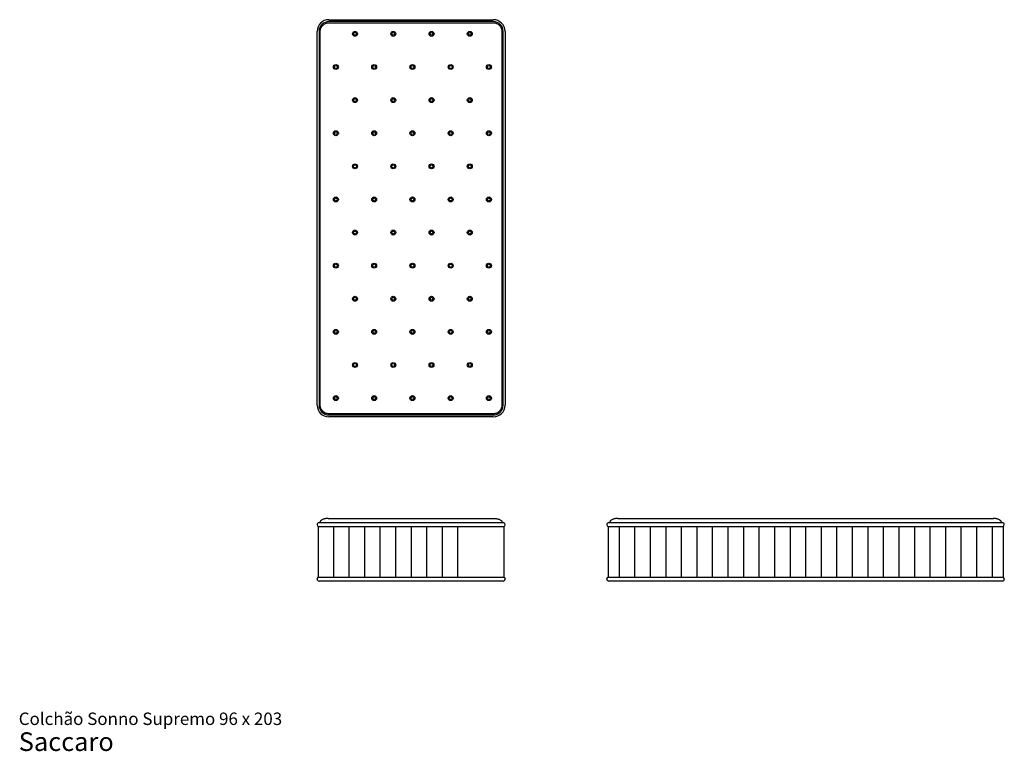
# Model space of a CAD drawing. Units: millimetres. Extents: x 31 to 533, y 18 to 391.
import ezdxf

# ---------------------------------------------------------------- set-up
doc = ezdxf.new("R2010")
doc.units = ezdxf.units.MM
doc.header["$LTSCALE"] = 15
doc.layers.add('LAYER0', color=7, linetype='Continuous', lineweight=25)
doc.styles.add('SLDTEXTSTYLE3', font='ARIAL.TTF')

# ---------------------------------------------------------------- blocks, each defined once
blk = doc.blocks.new('SW_NOTE_0_3')
at = {"color": 0, "linetype": 'Continuous', "lineweight": 0, "attachment_point": 1, "style": 'SLDTEXTSTYLE3'}
for s, insert, char_height in [('Colchão Sonno Supremo 96 x 203', (0, 8.19), 6.35), ('Saccaro ', (0, -1.92), 9.525)]:
    blk.add_mtext(s, dxfattribs=dict(at, insert=insert, char_height=char_height))
blk = doc.blocks.new('SW_HATCH_0')
at = {"color": 0, "linetype": 'Continuous', "lineweight": 25}
for p, q in [((0, 0), (0, -25.9)), ((7.9375, 0), (7.9375, -25.9)), ((15.875, 0), (15.875, -25.9)), ((23.8125, 0), (23.8125, -25.9)), ((31.75, 0), (31.75, -25.9)), ((39.6875, 0), (39.6875, -25.9)), ((47.625, 0), (47.625, -25.9)), ((55.5625, 0), (55.5625, -25.9))]:
    blk.add_line(p, q, dxfattribs=at)
blk = doc.blocks.new('SW_HATCH_1')
at = {"color": 0, "linetype": 'Continuous', "lineweight": 25}
for p, q in [((0, 0), (0, -25.9)), ((7.9375, 0), (7.9375, -25.9)), ((15.875, 0), (15.875, -25.9)), ((23.8125, 0), (23.8125, -25.9)), ((31.75, 0), (31.75, -25.9)), ((39.6875, 0), (39.6875, -25.9)), ((47.625, 0), (47.625, -25.9)), ((55.5625, 0), (55.5625, -25.9)), ((63.5, 0), (63.5, -25.9)), ((71.4375, 0), (71.4375, -25.9)), ((79.375, 0), (79.375, -25.9)), ((87.3125, 0), (87.3125, -25.9)), ((95.25, 0), (95.25, -25.9)), ((103.1875, 0), (103.1875, -25.9)), ((111.125, 0), (111.125, -25.9)), ((119.0625, 0), (119.0625, -25.9)), ((127, 0), (127, -25.9)), ((134.9375, 0), (134.9375, -25.9)), ((142.875, 0), (142.875, -25.9)), ((150.8125, 0), (150.8125, -25.9)), ((158.75, 0), (158.75, -25.9)), ((166.6875, 0), (166.6875, -25.9)), ((174.625, 0), (174.625, -25.9)), ((182.5625, 0), (182.5625, -25.9)), ((190.5, 0), (190.5, -25.9))]:
    blk.add_line(p, q, dxfattribs=at)

msp = doc.modelspace()

# ---------------------------------------------------------------- linework, layer by layer
at = {"color": 7, "linetype": 'Continuous', "lineweight": 25}
for p, q in [((188.51, 391.5), (272.51, 391.5)), ((272.51, 390.5), (188.51, 390.5)), ((188.51, 389.9), (272.51, 389.9)), ((182.51, 194.5), (182.51, 385.5)), ((183.51, 385.5), (183.51, 194.5)), ((184.11, 194.5), (184.11, 385.5)), ((276.91, 385.5), (276.91, 194.5)), ((277.51, 194.5), (277.51, 385.5)), ((278.51, 385.5), (278.51, 194.5)), ((272.51, 190.1), (188.51, 190.1)), ((188.51, 189.5), (272.51, 189.5)), ((272.51, 188.5), (188.51, 188.5)), ((188.51, 136.61), (272.51, 136.61)), ((336.49, 136.61), (527.49, 136.61)), ((182.51, 133.43), (182.51, 133.51)), ((183.11, 132.51), (188.51, 132.51)), ((183.11, 132.51), (183.11, 106.61)), ((183.51, 134.51), (188.51, 134.51)), ((184.11, 134.81), (184.11, 134.51)), ((188.51, 134.51), (272.51, 134.51)), ((188.51, 132.51), (272.51, 132.51)), ((272.51, 134.51), (277.51, 134.51)), ((272.51, 132.51), (277.91, 132.51)), ((276.91, 134.81), (276.91, 134.51)), ((277.91, 132.51), (277.91, 106.61)), ((278.51, 133.51), (278.51, 133.43)), ((330.49, 133.43), (330.49, 133.51)), ((331.09, 132.51), (336.49, 132.51)), ((331.09, 132.51), (331.09, 106.61)), ((331.49, 134.51), (336.49, 134.51)), ((332.09, 134.81), (332.09, 134.51)), ((336.49, 134.51), (527.49, 134.51)), ((336.49, 132.51), (527.49, 132.51)), ((527.49, 134.51), (532.49, 134.51)), ((527.49, 132.51), (532.89, 132.51)), ((531.89, 134.81), (531.89, 134.51)), ((532.89, 132.51), (532.89, 106.61)), ((533.49, 133.51), (533.49, 133.43)), ((182.51, 105.61), (182.51, 105.7)), ((183.11, 106.61), (188.51, 106.61)), ((188.51, 106.61), (272.51, 106.61)), ((272.51, 106.61), (277.91, 106.61)), ((278.51, 105.7), (278.51, 105.61)), ((330.49, 105.61), (330.49, 105.7)), ((331.09, 106.61), (336.49, 106.61)), ((336.49, 106.61), (527.49, 106.61)), ((527.49, 106.61), (532.89, 106.61)), ((533.49, 105.7), (533.49, 105.61)), ((188.51, 104.61), (183.51, 104.61)), ((272.51, 104.61), (188.51, 104.61)), ((277.51, 104.61), (272.51, 104.61)), ((336.49, 104.61), (331.49, 104.61)), ((527.49, 104.61), (336.49, 104.61)), ((532.49, 104.61), (527.49, 104.61))]:
    msp.add_line(p, q, dxfattribs=at)
for centre, radius in [((201.88, 384.25), 1.26), ((201.88, 384.25), 0.742), ((221.42, 384.25), 1.26), ((221.42, 384.25), 0.742), ((240.96, 384.25), 1.26), ((240.96, 384.25), 0.742), ((260.5, 384.25), 1.26), ((260.5, 384.25), 0.742), ((192.11, 367.33), 1.26), ((192.11, 367.33), 0.742), ((211.65, 367.33), 1.26), ((211.65, 367.33), 0.742), ((231.19, 367.33), 1.26), ((231.19, 367.33), 0.742), ((250.73, 367.33), 1.26), ((250.73, 367.33), 0.742), ((270.27, 367.33), 1.26), ((270.27, 367.33), 0.742), ((201.88, 350.4), 1.26), ((201.88, 350.4), 0.742), ((221.42, 350.4), 1.26), ((221.42, 350.4), 0.742), ((240.96, 350.4), 1.26), ((240.96, 350.4), 0.742), ((260.5, 350.4), 1.26), ((260.5, 350.4), 0.742), ((192.11, 333.48), 1.26), ((192.11, 333.48), 0.742), ((211.65, 333.48), 1.26), ((211.65, 333.48), 0.742), ((231.19, 333.48), 1.26), ((231.19, 333.48), 0.742), ((250.73, 333.48), 1.26), ((250.73, 333.48), 0.742), ((270.27, 333.48), 1.26), ((270.27, 333.48), 0.742), ((201.88, 316.56), 1.26), ((201.88, 316.56), 0.742), ((221.42, 316.56), 1.26), ((221.42, 316.56), 0.742), ((240.96, 316.56), 1.26), ((240.96, 316.56), 0.742), ((260.5, 316.56), 1.26), ((260.5, 316.56), 0.742), ((192.11, 299.64), 1.26), ((192.11, 299.64), 0.742), ((211.65, 299.64), 1.26), ((211.65, 299.64), 0.742), ((231.19, 299.64), 1.26), ((231.19, 299.64), 0.742), ((250.73, 299.64), 1.26), ((250.73, 299.64), 0.742), ((270.27, 299.64), 1.26), ((270.27, 299.64), 0.742), ((201.88, 282.71), 1.26), ((201.88, 282.71), 0.742), ((221.42, 282.71), 1.26), ((221.42, 282.71), 0.742), ((240.96, 282.71), 1.26), ((240.96, 282.71), 0.742), ((260.5, 282.71), 1.26), ((260.5, 282.71), 0.742), ((192.11, 265.79), 1.26), ((192.11, 265.79), 0.742), ((211.65, 265.79), 1.26), ((211.65, 265.79), 0.742), ((231.19, 265.79), 1.26), ((231.19, 265.79), 0.742), ((250.73, 265.79), 1.26), ((250.73, 265.79), 0.742), ((270.27, 265.79), 1.26), ((270.27, 265.79), 0.742), ((201.88, 248.87), 1.26), ((201.88, 248.87), 0.742), ((221.42, 248.87), 1.26), ((221.42, 248.87), 0.742), ((240.96, 248.87), 1.26), ((240.96, 248.87), 0.742), ((260.5, 248.87), 1.26), ((260.5, 248.87), 0.742), ((192.11, 231.94), 1.26), ((192.11, 231.94), 0.742), ((211.65, 231.94), 1.26), ((211.65, 231.94), 0.742), ((231.19, 231.94), 1.26), ((231.19, 231.94), 0.742), ((250.73, 231.94), 1.26), ((250.73, 231.94), 0.742), ((270.27, 231.94), 1.26), ((270.27, 231.94), 0.742), ((201.88, 215.02), 1.26), ((221.42, 215.02), 1.26), ((240.96, 215.02), 1.26), ((260.5, 215.02), 1.26), ((201.88, 215.02), 0.742), ((221.42, 215.02), 0.742), ((240.96, 215.02), 0.742), ((260.5, 215.02), 0.742), ((192.11, 198.1), 1.26), ((192.11, 198.1), 0.742), ((211.65, 198.1), 1.26), ((211.65, 198.1), 0.742), ((231.19, 198.1), 1.26), ((231.19, 198.1), 0.742), ((250.73, 198.1), 1.26), ((250.73, 198.1), 0.742), ((270.27, 198.1), 1.26), ((270.27, 198.1), 0.742)]:
    msp.add_circle(centre, radius, dxfattribs=at)
for centre, radius, start, end in [((188.51, 385.5), 6, 90, 180), ((188.51, 385.5), 5, 90, 180), ((272.51, 385.5), 6, 0, 90), ((272.51, 385.5), 5, 0, 90), ((188.51, 194.5), 6, 180, 270), ((188.51, 194.5), 5, 180, 270), ((272.51, 194.5), 5, 270, 0), ((272.51, 194.5), 6, 270, 0), ((183.51, 133.51), 1, 90, 180), ((183.51, 133.43), 1, 180, 246.4218), ((277.51, 133.51), 1, 0, 90), ((277.51, 133.43), 1, 293.5782, 0), ((331.49, 133.51), 1, 90, 180), ((331.49, 133.43), 1, 180, 246.4218), ((532.49, 133.51), 1, 0, 90), ((532.49, 133.43), 1, 293.5782, 0), ((183.51, 105.7), 1, 113.5782, 180), ((183.51, 105.61), 1, 180, 270), ((277.51, 105.61), 1, 270, 0), ((277.51, 105.7), 1, 0, 66.4218), ((331.49, 105.7), 1, 113.5782, 180), ((331.49, 105.61), 1, 180, 270), ((532.49, 105.61), 1, 270, 0), ((532.49, 105.7), 1, 0, 66.4218)]:
    msp.add_arc(centre, radius, start, end, dxfattribs=at)
for points, knots in [([(184.11, 385.5), (184.11, 385.79), (184.14, 386.08), (184.25, 386.64), (184.34, 386.92), (184.56, 387.45), (184.69, 387.7), (185.01, 388.18), (185.2, 388.41), (185.6, 388.81), (185.83, 389), (186.31, 389.32), (186.56, 389.45), (187.09, 389.67), (187.37, 389.76), (187.94, 389.87), (188.22, 389.9), (188.51, 389.9)], [0, 0, 0, 0, 0.125, 0.125, 0.25, 0.25, 0.375, 0.375, 0.5, 0.5, 0.625, 0.625, 0.75, 0.75, 0.875, 0.875, 1, 1, 1, 1]), ([(272.51, 389.9), (272.8, 389.9), (273.09, 389.87), (273.65, 389.76), (273.93, 389.67), (274.46, 389.45), (274.72, 389.32), (275.2, 389), (275.42, 388.81), (275.83, 388.41), (276.01, 388.18), (276.33, 387.7), (276.47, 387.45), (276.69, 386.92), (276.77, 386.64), (276.88, 386.08), (276.91, 385.79), (276.91, 385.5)], [0, 0, 0, 0, 0.125, 0.125, 0.25, 0.25, 0.375, 0.375, 0.5, 0.5, 0.625, 0.625, 0.75, 0.75, 0.875, 0.875, 1, 1, 1, 1]), ([(188.51, 190.1), (188.22, 190.1), (187.94, 190.13), (187.37, 190.24), (187.09, 190.32), (186.56, 190.54), (186.31, 190.68), (185.83, 191), (185.6, 191.18), (185.2, 191.59), (185.01, 191.82), (184.69, 192.29), (184.56, 192.55), (184.34, 193.08), (184.25, 193.36), (184.14, 193.92), (184.11, 194.21), (184.11, 194.5)], [0, 0, 0, 0, 0.125, 0.125, 0.25, 0.25, 0.375, 0.375, 0.5, 0.5, 0.625, 0.625, 0.75, 0.75, 0.875, 0.875, 1, 1, 1, 1]), ([(276.91, 194.5), (276.91, 194.21), (276.88, 193.92), (276.77, 193.36), (276.69, 193.08), (276.47, 192.55), (276.33, 192.29), (276.01, 191.82), (275.83, 191.59), (275.42, 191.18), (275.2, 191), (274.72, 190.68), (274.46, 190.54), (273.93, 190.32), (273.65, 190.24), (273.09, 190.13), (272.8, 190.1), (272.51, 190.1)], [0, 0, 0, 0, 0.125, 0.125, 0.25, 0.25, 0.375, 0.375, 0.5, 0.5, 0.625, 0.625, 0.75, 0.75, 0.875, 0.875, 1, 1, 1, 1]), ([(188.11, 136.61), (187.88, 136.61), (187.63, 136.6), (187.14, 136.56), (186.89, 136.53), (186.39, 136.44), (186.15, 136.39), (185.69, 136.25), (185.48, 136.17), (185.09, 136), (184.91, 135.9), (184.61, 135.69), (184.49, 135.59), (184.3, 135.36), (184.22, 135.25), (184.13, 135.03), (184.11, 134.92), (184.11, 134.81)], [0, 0, 0, 0, 0.125, 0.125, 0.25, 0.25, 0.375, 0.375, 0.5, 0.5, 0.625, 0.625, 0.75, 0.75, 0.875, 0.875, 1, 1, 1, 1]), ([(188.11, 136.61), (188.11, 136.61), (188.11, 136.61), (188.11, 136.61), (188.12, 136.61), (188.12, 136.61), (188.12, 136.61), (188.13, 136.61), (188.14, 136.61), (188.15, 136.61), (188.18, 136.61), (188.23, 136.61), (188.29, 136.61), (188.35, 136.61), (188.4, 136.61), (188.43, 136.61), (188.47, 136.61), (188.5, 136.61), (188.51, 136.61)], [0, 0, 0, 0, 0.0315311, 0.0628375, 0.0939943, 0.1250777, 0.1561643, 0.1873308, 0.2186533, 0.2502066, 0.3750701, 0.5000364, 0.6248999, 0.7498662, 0.8126863, 0.8749075, 0.9371416, 1, 1, 1, 1]), ([(272.51, 136.61), (272.52, 136.61), (272.53, 136.61), (272.55, 136.61), (272.57, 136.61), (272.59, 136.61), (272.61, 136.61), (272.63, 136.61), (272.65, 136.61), (272.68, 136.61), (272.74, 136.61), (272.8, 136.61), (272.85, 136.61), (272.88, 136.61), (272.9, 136.61), (272.91, 136.61), (272.91, 136.61), (272.91, 136.61), (272.91, 136.61)], [0, 0, 0, 0, 0.0315311, 0.0628375, 0.0939943, 0.1250777, 0.1561643, 0.1873308, 0.2186533, 0.2502066, 0.3750701, 0.5000364, 0.6248999, 0.7498662, 0.8126863, 0.8749075, 0.9371416, 1, 1, 1, 1]), ([(272.91, 136.61), (273.15, 136.61), (273.39, 136.6), (273.89, 136.56), (274.14, 136.53), (274.63, 136.44), (274.87, 136.39), (275.33, 136.25), (275.55, 136.17), (275.94, 136), (276.11, 135.9), (276.41, 135.69), (276.53, 135.59), (276.73, 135.36), (276.8, 135.25), (276.89, 135.03), (276.91, 134.92), (276.91, 134.81)], [0, 0, 0, 0, 0.125, 0.125, 0.25, 0.25, 0.375, 0.375, 0.5, 0.5, 0.625, 0.625, 0.75, 0.75, 0.875, 0.875, 1, 1, 1, 1]), ([(336.09, 136.61), (335.85, 136.61), (335.61, 136.6), (335.11, 136.56), (334.86, 136.53), (334.37, 136.44), (334.13, 136.39), (333.67, 136.25), (333.45, 136.17), (333.06, 136), (332.89, 135.9), (332.59, 135.69), (332.47, 135.59), (332.27, 135.36), (332.2, 135.25), (332.11, 135.03), (332.09, 134.92), (332.09, 134.81)], [0, 0, 0, 0, 0.125, 0.125, 0.25, 0.25, 0.375, 0.375, 0.5, 0.5, 0.625, 0.625, 0.75, 0.75, 0.875, 0.875, 1, 1, 1, 1]), ([(336.09, 136.61), (336.09, 136.61), (336.09, 136.61), (336.09, 136.61), (336.09, 136.61), (336.09, 136.61), (336.1, 136.61), (336.1, 136.61), (336.11, 136.61), (336.12, 136.61), (336.15, 136.61), (336.2, 136.61), (336.26, 136.61), (336.32, 136.61), (336.37, 136.61), (336.41, 136.61), (336.45, 136.61), (336.47, 136.61), (336.49, 136.61)], [0, 0, 0, 0, 0.0315311, 0.0628375, 0.0939943, 0.1250777, 0.1561643, 0.1873308, 0.2186533, 0.2502066, 0.3750701, 0.5000364, 0.6248999, 0.7498662, 0.8126863, 0.8749075, 0.9371416, 1, 1, 1, 1]), ([(527.49, 136.61), (527.49, 136.61), (527.51, 136.61), (527.53, 136.61), (527.55, 136.61), (527.57, 136.61), (527.58, 136.61), (527.6, 136.61), (527.62, 136.61), (527.66, 136.61), (527.71, 136.61), (527.77, 136.61), (527.82, 136.61), (527.85, 136.61), (527.87, 136.61), (527.88, 136.61), (527.89, 136.61), (527.89, 136.61), (527.89, 136.61)], [0, 0, 0, 0, 0.031531, 0.062837, 0.093994, 0.125078, 0.156164, 0.187331, 0.218653, 0.250207, 0.37507, 0.500036, 0.6249, 0.749866, 0.812686, 0.874908, 0.937142, 1, 1, 1, 1]), ([(531.89, 134.81), (531.89, 134.92), (531.87, 135.03), (531.77, 135.25), (531.7, 135.36), (531.51, 135.59), (531.38, 135.69), (531.09, 135.9), (530.91, 136), (530.52, 136.17), (530.3, 136.25), (529.85, 136.39), (529.61, 136.44), (529.11, 136.53), (528.86, 136.56), (528.37, 136.6), (528.12, 136.61), (527.89, 136.61)], [0, 0, 0, 0, 0.125, 0.125, 0.25, 0.25, 0.375, 0.375, 0.5, 0.5, 0.625, 0.625, 0.75, 0.75, 0.875, 0.875, 1, 1, 1, 1])]:
    msp.add_open_spline(points, degree=3, knots=knots, dxfattribs=at)
at = {"layer": 'LAYER0'}
msp.add_line((254.3, 132.51), (254.3, 106.61), dxfattribs=at)

# ---------------------------------------------------------------- block references
at = {"color": 7, "linetype": 'Continuous', "lineweight": 25}
for name, p in [('SW_HATCH_0', (190.82, 132.51)), ('SW_HATCH_1', (336.74, 132.51))]:
    msp.add_blockref(name, p, dxfattribs=at)
at = {"color": 7, "linetype": 'Continuous', "lineweight": 0}
msp.add_blockref('SW_NOTE_0_3', (30.12, 29.21), dxfattribs=at)

doc.saveas('drawing.dxf')
